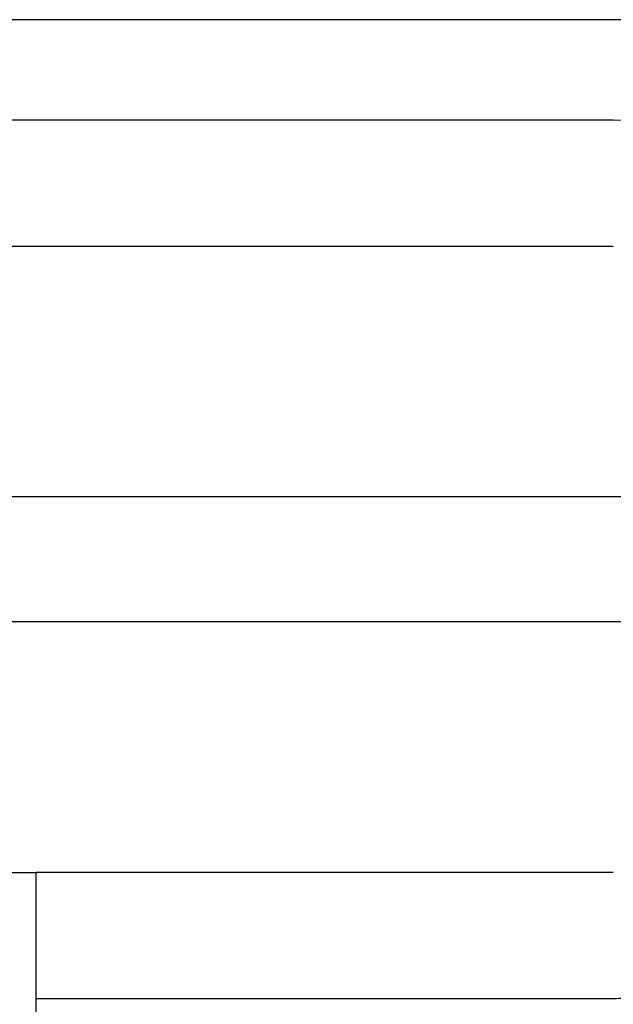
# Model space of a CAD drawing. Extents: x 0 to 420, y 0 to 297.
# Drawn here: x 344 to 349, y 235 to 243 of the extents above; entities that cross this region are included whole.
import ezdxf

# ---------------------------------------------------------------- set-up
doc = ezdxf.new("R2010")
doc.units = 0
doc.header["$LTSCALE"] = 23.1
doc.layers.get('0').update_dxf_attribs({"linetype": 'CONTINUOUS'})

msp = doc.modelspace()

# ---------------------------------------------------------------- linework, layer by layer
at = {"color": 7, "linetype": 'CONTINUOUS'}
for p, q in [((358.430739, 243.183527), (320.430739, 243.183527)), ((348.830739, 242.383527), (330.030739, 242.383527)), ((348.830739, 241.376992), (330.030739, 241.376992)), ((329.430739, 239.383527), (349.430739, 239.383527)), ((349.430739, 238.383527), (329.430739, 238.383527)), ((344.230739, 236.383527), (334.630739, 236.383527)), ((344.230739, 236.390061), (348.830739, 236.390061)), ((344.230739, 225.783527), (344.230739, 236.383527)), ((344.230739, 235.383527), (348.830739, 235.383527))]:
    msp.add_line(p, q, dxfattribs=at)
for centre, start, end in [((348.830739, 240.783527), 0, 90), ((348.830739, 236.983527), 270, 0), ((348.830739, 236.983527), 270, 277.5)]:
    msp.add_arc(centre, 1.6, start, end, dxfattribs=at)

doc.saveas('drawing.dxf')
